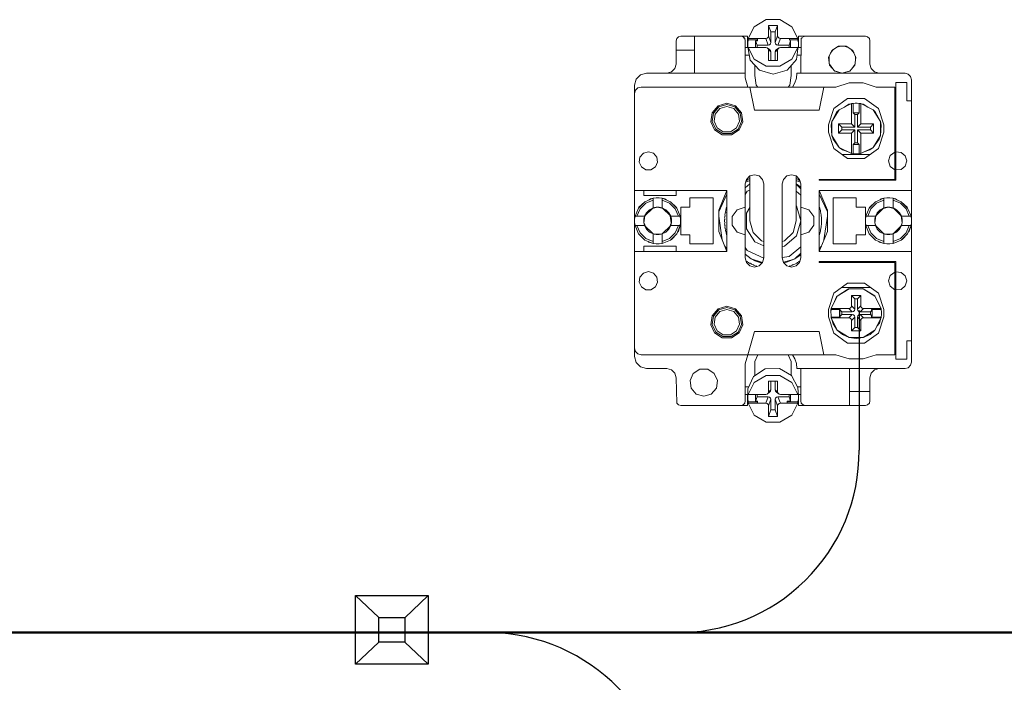
# Model space of a CAD drawing. Units: millimetres. Extents: x -2483 to 5172, y -45 to 475.
# Drawn here: x 4244 to 4265, y 282 to 297 of the extents above; entities that cross this region are included whole.
import ezdxf

# ---------------------------------------------------------------- set-up
doc = ezdxf.new("R2010")
doc.units = ezdxf.units.MM
doc.layers.add('1 Основная', color=30, linetype='Continuous', lineweight=50)
doc.layers.add('EPLAN578', color=7, linetype='Continuous', lineweight=50)

msp = doc.modelspace()

# ---------------------------------------------------------------- linework, layer by layer
for p, q in [((4261.843, 290.476), (4261.843, 287.449)), ((4250.933, 284.299), (4251.438, 283.823)), ((4252.509, 284.299), (4252.001, 283.819)), ((4251.441, 283.291), (4250.933, 282.811)), ((4252.001, 283.291), (4252.509, 282.811))]:
    msp.add_line(p, q)
for points in [[(4250.933, 284.299), (4252.509, 284.299), (4252.509, 282.811), (4250.933, 282.811)], [(4251.438, 283.823), (4252.001, 283.823), (4252.001, 283.291), (4251.438, 283.291)]]:
    msp.add_lwpolyline(points, close=True)
for centre, radius, start, end in [((4257.927, 287.415), 3.916, 268.7749, 0.5074), ((4253.769, 279.5), 4, 359.9978, 88.9458)]:
    msp.add_arc(centre, radius, start, end)
at = {"layer": '1 Основная', "color": 0}
msp.add_line((4333.796, 283.499), (4211.408, 283.499), dxfattribs=at)
at = {"layer": 'EPLAN578', "color": 30, "linetype": 'Continuous', "lineweight": 0, "ltscale": 4}
for p, q in [((4259.573, 296.629), (4259.829, 296.781)), ((4259.829, 296.781), (4260.131, 296.781)), ((4260.131, 296.781), (4260.387, 296.629)), ((4259.439, 296.372), (4259.573, 296.629)), ((4260.027, 296.517), (4260.08, 296.658)), ((4260.027, 296.287), (4260.027, 296.517)), ((4260.387, 296.629), (4260.521, 296.372)), ((4257.88, 296.32), (4257.893, 296.37)), ((4257.88, 295.82), (4257.88, 296.32)), ((4257.893, 296.37), (4257.93, 296.407)), ((4257.93, 296.407), (4257.98, 296.42)), ((4257.98, 296.42), (4259.43, 296.42)), ((4258.28, 295.62), (4258.28, 296.42)), ((4259.28, 296.42), (4259.33, 296.407)), ((4259.367, 296.37), (4259.38, 296.32)), ((4259.38, 295.52), (4259.38, 296.32)), ((4259.43, 296.18), (4259.43, 296.42)), ((4259.431, 296.278), (4259.439, 296.342)), ((4259.439, 296.372), (4259.821, 296.372)), ((4259.598, 296.181), (4259.598, 296.325)), ((4259.647, 296.325), (4259.647, 296.372)), ((4259.85, 296.379), (4259.872, 296.4)), ((4259.872, 296.4), (4259.88, 296.428)), ((4259.925, 296.259), (4259.933, 296.287)), ((4260.088, 296.4), (4260.11, 296.379)), ((4260.11, 296.379), (4260.139, 296.372)), ((4260.139, 296.372), (4260.521, 296.372)), ((4260.327, 296.372), (4260.362, 296.325)), ((4260.327, 296.342), (4260.521, 296.342)), ((4260.362, 296.179), (4260.362, 296.325)), ((4260.529, 296.213), (4260.529, 296.277)), ((4260.53, 296.42), (4261.98, 296.42)), ((4260.53, 296.18), (4260.53, 296.42)), ((4260.58, 295.62), (4260.593, 296.37)), ((4260.593, 296.37), (4260.619, 296.396)), ((4260.63, 296.407), (4260.68, 296.42)), ((4261.98, 296.42), (4262.03, 296.407)), ((4262.03, 296.407), (4262.067, 296.37)), ((4262.067, 296.37), (4262.08, 296.32)), ((4257.88, 296.12), (4258.28, 296.12)), ((4259.38, 296.18), (4259.435, 296.18)), ((4259.439, 296.151), (4259.439, 296.181)), ((4259.439, 296.151), (4259.482, 295.903)), ((4259.58, 296.181), (4259.647, 296.181)), ((4259.647, 296.181), (4259.821, 296.181)), ((4259.821, 296.181), (4259.85, 296.173)), ((4259.873, 296.152), (4259.88, 296.124)), ((4259.874, 296.231), (4259.903, 296.238)), ((4259.88, 296.124), (4259.933, 296.084)), ((4259.903, 296.238), (4259.925, 296.259)), ((4259.903, 296.133), (4259.925, 296.111)), ((4259.925, 296.111), (4259.933, 296.084)), ((4259.933, 295.895), (4259.933, 296.084)), ((4260.027, 295.895), (4260.027, 296.083)), ((4260.035, 296.259), (4260.057, 296.238)), ((4260.035, 296.111), (4260.057, 296.132)), ((4260.057, 296.238), (4260.086, 296.231)), ((4260.057, 296.132), (4260.11, 296.173)), ((4260.088, 296.151), (4260.11, 296.173)), ((4260.11, 296.173), (4260.139, 296.18)), ((4260.139, 296.18), (4260.327, 296.179)), ((4260.327, 296.179), (4260.38, 296.179)), ((4260.38, 296.179), (4260.52, 296.179)), ((4260.386, 295.923), (4260.52, 296.179)), ((4260.486, 295.92), (4260.52, 296.149)), ((4260.525, 296.18), (4260.58, 296.18)), ((4261.225, 296.054), (4261.285, 296.137)), ((4261.253, 296.116), (4261.395, 296.208)), ((4261.347, 296.177), (4261.443, 296.208)), ((4261.395, 296.208), (4261.565, 296.208)), ((4261.517, 296.208), (4261.613, 296.177)), ((4261.565, 296.208), (4261.707, 296.116)), ((4261.675, 296.137), (4261.735, 296.054)), ((4261.707, 296.116), (4261.777, 295.963)), ((4259.38, 296.013), (4259.463, 296.013)), ((4259.482, 295.903), (4259.685, 295.683)), ((4259.573, 295.924), (4259.828, 295.773)), ((4260.13, 295.772), (4260.386, 295.923)), ((4260.284, 295.688), (4260.486, 295.92)), ((4260.5, 296.013), (4260.58, 296.013)), ((4261.195, 295.882), (4261.195, 295.988)), ((4261.753, 295.795), (4261.777, 295.963)), ((4261.765, 295.882), (4261.765, 295.988)), ((4257.68, 295.62), (4257.78, 295.647)), ((4257.78, 295.647), (4257.853, 295.72)), ((4257.853, 295.72), (4257.88, 295.82)), ((4259.584, 295.574), (4259.584, 295.792)), ((4259.685, 295.683), (4259.98, 295.601)), ((4259.828, 295.773), (4260.13, 295.772)), ((4259.98, 295.601), (4260.284, 295.688)), ((4260.376, 295.574), (4260.376, 295.794)), ((4261.204, 295.814), (4261.274, 295.718)), ((4261.207, 295.795), (4261.318, 295.668)), ((4261.312, 295.675), (4261.48, 295.62)), ((4261.318, 295.668), (4261.48, 295.62)), ((4261.642, 295.668), (4261.753, 295.795)), ((4261.686, 295.718), (4261.756, 295.814)), ((4262.107, 295.72), (4262.18, 295.647)), ((4262.18, 295.647), (4262.28, 295.62)), ((4256.98, 295.36), (4257.015, 295.49)), ((4257.015, 295.49), (4257.11, 295.585)), ((4257.11, 295.585), (4257.24, 295.62)), ((4257.24, 295.62), (4259.38, 295.62)), ((4259.38, 295.52), (4259.434, 295.32)), ((4259.584, 295.574), (4259.616, 295.362)), ((4260.344, 295.362), (4260.376, 295.574)), ((4260.455, 295.413), (4260.487, 295.514)), ((4260.487, 295.514), (4260.498, 295.62)), ((4260.498, 295.62), (4262.84, 295.62)), ((4262.84, 295.62), (4262.91, 295.601)), ((4262.91, 295.601), (4262.961, 295.55)), ((4262.961, 295.55), (4262.98, 295.48)), ((4256.98, 295.18), (4256.999, 295.25)), ((4256.999, 295.25), (4257.05, 295.301)), ((4257.05, 295.301), (4257.12, 295.32)), ((4259.48, 295.32), (4261.344, 295.32)), ((4259.616, 295.362), (4259.654, 295.32)), ((4260.306, 295.32), (4260.344, 295.362)), ((4260.98, 294.82), (4261.08, 295.32)), ((4261.344, 295.32), (4261.63, 295.409)), ((4261.63, 295.409), (4261.93, 295.409)), ((4261.93, 295.409), (4262.216, 295.32)), ((4262.216, 295.32), (4262.62, 295.32)), ((4262.62, 293.32), (4262.62, 295.32)), ((4262.64, 293.3), (4262.64, 295.42)), ((4262.64, 295.42), (4262.88, 295.42)), ((4261.295, 294.853), (4261.595, 295.071)), ((4261.595, 295.071), (4261.965, 295.071)), ((4261.965, 295.071), (4262.265, 294.853)), ((4258.662, 294.765), (4258.791, 294.914)), ((4258.689, 294.753), (4258.807, 294.889)), ((4258.725, 294.736), (4258.829, 294.856)), ((4258.791, 294.914), (4258.98, 294.97)), ((4258.807, 294.889), (4258.98, 294.94)), ((4258.829, 294.856), (4258.98, 294.9)), ((4258.98, 294.97), (4259.169, 294.914)), ((4258.98, 294.94), (4259.153, 294.889)), ((4258.98, 294.9), (4259.131, 294.856)), ((4259.131, 294.856), (4259.235, 294.736)), ((4259.153, 294.889), (4259.271, 294.753)), ((4259.169, 294.914), (4259.298, 294.765)), ((4259.58, 294.82), (4260.98, 294.82)), ((4261.18, 294.5), (4261.295, 294.853)), ((4261.251, 294.571), (4261.41, 294.827)), ((4261.364, 294.78), (4261.41, 294.827)), ((4261.41, 294.827), (4261.68, 294.961)), ((4261.529, 294.886), (4261.625, 294.948)), ((4261.625, 294.948), (4261.674, 294.958)), ((4261.68, 294.961), (4261.715, 294.966)), ((4261.715, 294.966), (4261.758, 294.97)), ((4261.715, 294.765), (4261.715, 294.966)), ((4261.758, 294.97), (4261.802, 294.97)), ((4261.802, 294.97), (4261.845, 294.966)), ((4261.88, 294.961), (4262.15, 294.827)), ((4261.886, 294.958), (4261.935, 294.948)), ((4261.935, 294.948), (4262.031, 294.886)), ((4262.15, 294.827), (4262.309, 294.571)), ((4262.15, 294.827), (4262.196, 294.78)), ((4262.171, 294.793), (4262.196, 294.78)), ((4262.265, 294.853), (4262.38, 294.5)), ((4259.192, 294.437), (4259.257, 294.58)), ((4259.222, 294.41), (4259.297, 294.574)), ((4259.235, 294.736), (4259.257, 294.58)), ((4259.245, 294.391), (4259.326, 294.57)), ((4259.271, 294.753), (4259.297, 294.574)), ((4259.298, 294.765), (4259.326, 294.57)), ((4261.809, 294.729), (4261.845, 294.765)), ((4261.809, 294.449), (4261.809, 294.729)), ((4262.196, 294.78), (4262.309, 294.571)), ((4258.715, 294.391), (4258.881, 294.284)), ((4258.738, 294.41), (4258.89, 294.313)), ((4258.768, 294.437), (4258.901, 294.351)), ((4259.059, 294.351), (4259.192, 294.437)), ((4259.07, 294.313), (4259.222, 294.41)), ((4259.079, 294.284), (4259.245, 294.391)), ((4261.4, 294.32), (4261.4, 294.52)), ((4261.471, 294.449), (4261.751, 294.449)), ((4261.68, 294.32), (4261.751, 294.391)), ((4262.089, 294.449), (4262.16, 294.52)), ((4262.16, 294.32), (4262.16, 294.52)), ((4262.38, 294.34), (4262.38, 294.5)), ((4258.881, 294.284), (4259.079, 294.284)), ((4258.89, 294.313), (4259.07, 294.313)), ((4258.901, 294.351), (4259.059, 294.351)), ((4261.251, 294.269), (4261.28, 294.192)), ((4261.28, 294.192), (4261.41, 294.013)), ((4261.88, 294.32), (4262.16, 294.32)), ((4262.15, 294.013), (4262.309, 294.269)), ((4262.15, 294.013), (4262.28, 294.192)), ((4262.265, 293.987), (4262.38, 294.34)), ((4262.28, 294.192), (4262.309, 294.269)), ((4261.295, 293.987), (4261.595, 293.769)), ((4261.483, 293.957), (4261.627, 293.906)), ((4261.933, 293.906), (4262.077, 293.957)), ((4261.965, 293.769), (4262.265, 293.987)), ((4262.077, 293.957), (4262.15, 294.013)), ((4257.098, 293.803), (4257.172, 293.888)), ((4257.172, 293.888), (4257.28, 293.92)), ((4257.28, 293.92), (4257.388, 293.888)), ((4257.388, 293.888), (4257.462, 293.803)), ((4257.462, 293.803), (4257.478, 293.692)), ((4261.47, 293.86), (4262.09, 293.86)), ((4261.595, 293.769), (4261.965, 293.769)), ((4261.737, 293.872), (4261.758, 293.87)), ((4261.758, 293.87), (4261.78, 293.87)), ((4261.78, 293.87), (4261.823, 293.872)), ((4261.823, 293.872), (4261.845, 293.874)), ((4262.519, 293.838), (4262.62, 293.911)), ((4262.64, 293.916), (4262.756, 293.905)), ((4262.756, 293.905), (4262.846, 293.831)), ((4257.129, 293.589), (4257.224, 293.528)), ((4257.224, 293.528), (4257.336, 293.528)), ((4257.336, 293.528), (4257.431, 293.589)), ((4257.431, 293.589), (4257.478, 293.692)), ((4262.519, 293.602), (4262.62, 293.529)), ((4262.64, 293.524), (4262.756, 293.535)), ((4262.756, 293.535), (4262.846, 293.609)), ((4259.39, 293.257), (4259.48, 293.296)), ((4259.4, 293.295), (4259.403, 293.297)), ((4259.403, 293.297), (4259.415, 293.305)), ((4259.407, 293.32), (4259.48, 293.393)), ((4259.415, 293.305), (4259.429, 293.302)), ((4259.429, 293.302), (4259.432, 293.316)), ((4259.432, 293.316), (4259.447, 293.325)), ((4259.447, 293.325), (4259.463, 293.334)), ((4259.463, 293.334), (4259.478, 293.342)), ((4259.48, 293.393), (4259.58, 293.42)), ((4259.58, 293.42), (4259.68, 293.393)), ((4259.68, 293.393), (4259.753, 293.32)), ((4260.18, 293.22), (4260.207, 293.32)), ((4260.207, 293.32), (4260.28, 293.393)), ((4260.28, 293.393), (4260.38, 293.42)), ((4260.38, 293.42), (4260.48, 293.393)), ((4260.48, 293.296), (4260.57, 293.257)), ((4260.482, 293.342), (4260.497, 293.334)), ((4260.497, 293.334), (4260.513, 293.325)), ((4260.513, 293.325), (4260.528, 293.316)), ((4260.528, 293.316), (4260.531, 293.302)), ((4260.531, 293.302), (4260.545, 293.305)), ((4260.545, 293.305), (4260.557, 293.297)), ((4260.553, 293.32), (4260.58, 293.22)), ((4260.557, 293.297), (4260.56, 293.295)), ((4260.98, 293.3), (4262.64, 293.3)), ((4256.98, 293.08), (4258.98, 293.08)), ((4257.88, 292.97), (4257.88, 293.08)), ((4258.803, 292.651), (4258.978, 293.08)), ((4258.98, 291.76), (4258.98, 293.08)), ((4259.38, 293.139), (4259.48, 293.222)), ((4259.423, 293.062), (4259.48, 293.088)), ((4260.48, 293.225), (4260.58, 293.154)), ((4260.48, 293.218), (4260.58, 293.118)), ((4260.58, 291.62), (4260.58, 293.22)), ((4260.58, 292.72), (4260.58, 293.22)), ((4260.98, 293.08), (4262.98, 293.08)), ((4260.982, 293.08), (4261.157, 292.651)), ((4257.202, 292.835), (4257.38, 292.91)), ((4257.222, 292.801), (4257.38, 292.869)), ((4257.298, 292.876), (4257.325, 292.896)), ((4257.325, 292.896), (4257.38, 292.91)), ((4257.446, 292.919), (4257.514, 292.919)), ((4257.514, 292.919), (4257.58, 292.91)), ((4257.58, 292.703), (4257.58, 292.91)), ((4257.58, 292.869), (4257.738, 292.801)), ((4258.68, 291.92), (4258.68, 292.92)), ((4258.803, 292.613), (4258.98, 293.002)), ((4259.38, 292.995), (4259.423, 293.062)), ((4260.48, 293.066), (4260.58, 292.979)), ((4260.98, 293.002), (4261.157, 292.613)), ((4261.28, 292.92), (4261.78, 292.92)), ((4262.202, 292.835), (4262.38, 292.91)), ((4262.222, 292.801), (4262.38, 292.869)), ((4262.298, 292.876), (4262.325, 292.896)), ((4262.325, 292.896), (4262.38, 292.91)), ((4262.446, 292.919), (4262.514, 292.919)), ((4262.514, 292.919), (4262.58, 292.91)), ((4262.58, 292.703), (4262.58, 292.91)), ((4262.58, 292.869), (4262.738, 292.801)), ((4262.635, 292.896), (4262.662, 292.876)), ((4256.99, 292.52), (4257.065, 292.698)), ((4257.031, 292.52), (4257.099, 292.678)), ((4257.065, 292.698), (4257.075, 292.714)), ((4257.099, 292.678), (4257.222, 292.801)), ((4257.239, 292.598), (4257.302, 292.661)), ((4257.302, 292.661), (4257.38, 292.703)), ((4257.363, 292.686), (4257.48, 292.72)), ((4257.413, 292.712), (4257.446, 292.718)), ((4257.446, 292.718), (4257.48, 292.72)), ((4257.514, 292.718), (4257.58, 292.703)), ((4257.58, 292.703), (4257.658, 292.661)), ((4257.58, 292.703), (4257.763, 292.52)), ((4257.658, 292.661), (4257.721, 292.598)), ((4257.738, 292.801), (4257.861, 292.678)), ((4257.758, 292.835), (4257.885, 292.714)), ((4257.758, 292.835), (4257.895, 292.698)), ((4257.861, 292.678), (4257.929, 292.52)), ((4257.885, 292.714), (4257.895, 292.698)), ((4257.895, 292.698), (4257.97, 292.52)), ((4258.955, 292.647), (4258.959, 292.664)), ((4258.959, 292.664), (4258.971, 292.672)), ((4258.964, 292.684), (4258.967, 292.678)), ((4258.968, 292.701), (4258.973, 292.718)), ((4258.973, 292.718), (4258.978, 292.735)), ((4259.095, 292.513), (4259.204, 292.663)), ((4259.204, 292.663), (4259.38, 292.72)), ((4259.404, 292.589), (4259.48, 292.707)), ((4260.48, 292.749), (4260.485, 292.744)), ((4260.58, 292.72), (4260.756, 292.663)), ((4260.982, 292.735), (4260.987, 292.718)), ((4260.987, 292.718), (4260.992, 292.701)), ((4260.992, 292.701), (4260.996, 292.684)), ((4260.996, 292.684), (4261.001, 292.664)), ((4261.001, 292.664), (4261.005, 292.647)), ((4261.157, 292.189), (4261.157, 292.651)), ((4261.98, 292.12), (4261.98, 292.72)), ((4261.99, 292.52), (4262.065, 292.698)), ((4262.031, 292.52), (4262.099, 292.678)), ((4262.065, 292.698), (4262.202, 292.835)), ((4262.065, 292.698), (4262.075, 292.714)), ((4262.075, 292.714), (4262.202, 292.835)), ((4262.099, 292.678), (4262.222, 292.801)), ((4262.239, 292.598), (4262.302, 292.661)), ((4262.302, 292.661), (4262.38, 292.703)), ((4262.363, 292.686), (4262.48, 292.72)), ((4262.413, 292.712), (4262.446, 292.718)), ((4262.446, 292.718), (4262.48, 292.72)), ((4262.514, 292.718), (4262.547, 292.712)), ((4262.547, 292.712), (4262.58, 292.703)), ((4262.58, 292.703), (4262.763, 292.52)), ((4262.58, 292.703), (4262.658, 292.661)), ((4262.658, 292.661), (4262.721, 292.598)), ((4262.738, 292.801), (4262.861, 292.678)), ((4262.758, 292.835), (4262.895, 292.698)), ((4262.758, 292.835), (4262.885, 292.714)), ((4262.861, 292.678), (4262.929, 292.52)), ((4262.885, 292.714), (4262.895, 292.698)), ((4262.895, 292.698), (4262.97, 292.52)), ((4256.981, 292.454), (4256.99, 292.52)), ((4256.99, 292.52), (4257.197, 292.52)), ((4257.182, 292.454), (4257.197, 292.52)), ((4257.183, 292.38), (4257.205, 292.527)), ((4257.721, 292.598), (4257.763, 292.52)), ((4257.755, 292.527), (4257.777, 292.38)), ((4258.803, 292.519), (4258.876, 292.009)), ((4258.93, 292.447), (4258.941, 292.456)), ((4258.932, 292.484), (4258.933, 292.502)), ((4258.932, 292.484), (4258.941, 292.456)), ((4258.933, 292.502), (4258.935, 292.52)), ((4258.935, 292.52), (4258.946, 292.529)), ((4258.939, 292.557), (4258.941, 292.575)), ((4258.939, 292.557), (4258.946, 292.529)), ((4258.941, 292.575), (4258.944, 292.593)), ((4258.944, 292.593), (4258.956, 292.601)), ((4258.951, 292.63), (4258.955, 292.647)), ((4258.951, 292.63), (4258.956, 292.601)), ((4261.005, 292.647), (4261.009, 292.63)), ((4261.009, 292.63), (4261.012, 292.612)), ((4261.012, 292.612), (4261.016, 292.593)), ((4261.016, 292.593), (4261.019, 292.575)), ((4261.019, 292.575), (4261.021, 292.557)), ((4261.021, 292.557), (4261.023, 292.54)), ((4261.023, 292.54), (4261.025, 292.52)), ((4261.025, 292.52), (4261.027, 292.502)), ((4261.027, 292.502), (4261.028, 292.484)), ((4261.028, 292.484), (4261.029, 292.467)), ((4261.029, 292.467), (4261.03, 292.447)), ((4261.03, 292.393), (4261.03, 292.447)), ((4261.084, 292.009), (4261.157, 292.519)), ((4261.981, 292.454), (4261.99, 292.52)), ((4261.981, 292.386), (4261.981, 292.454)), ((4261.99, 292.52), (4262.197, 292.52)), ((4262.182, 292.454), (4262.197, 292.52)), ((4262.183, 292.38), (4262.205, 292.527)), ((4262.721, 292.598), (4262.763, 292.52)), ((4262.755, 292.527), (4262.777, 292.38)), ((4256.99, 292.32), (4257.197, 292.32)), ((4256.99, 292.32), (4257.065, 292.142)), ((4257.031, 292.32), (4257.099, 292.162)), ((4257.185, 292.373), (4257.219, 292.298)), ((4257.239, 292.242), (4257.302, 292.179)), ((4257.58, 292.137), (4257.763, 292.32)), ((4257.658, 292.179), (4257.721, 292.242)), ((4257.721, 292.242), (4257.763, 292.32)), ((4257.741, 292.298), (4257.775, 292.373)), ((4257.861, 292.162), (4257.929, 292.32)), ((4257.895, 292.142), (4257.97, 292.32)), ((4257.929, 292.2), (4257.97, 292.32)), ((4258.93, 292.393), (4258.941, 292.384)), ((4258.932, 292.356), (4258.941, 292.384)), ((4258.932, 292.356), (4258.933, 292.338)), ((4258.933, 292.338), (4258.935, 292.32)), ((4258.935, 292.32), (4258.946, 292.311)), ((4258.939, 292.283), (4258.946, 292.311)), ((4258.939, 292.283), (4258.941, 292.265)), ((4258.941, 292.265), (4258.944, 292.247)), ((4258.944, 292.247), (4258.956, 292.239)), ((4258.951, 292.21), (4258.956, 292.239)), ((4260.413, 292.17), (4260.48, 292.42)), ((4261.009, 292.21), (4261.012, 292.228)), ((4261.011, 292.219), (4261.012, 292.228)), ((4261.012, 292.228), (4261.016, 292.247)), ((4261.016, 292.247), (4261.019, 292.265)), ((4261.019, 292.265), (4261.021, 292.283)), ((4261.021, 292.283), (4261.023, 292.3)), ((4261.023, 292.3), (4261.025, 292.32)), ((4261.025, 292.32), (4261.027, 292.338)), ((4261.027, 292.338), (4261.028, 292.356)), ((4261.028, 292.356), (4261.029, 292.373)), ((4261.029, 292.373), (4261.03, 292.393)), ((4261.99, 292.32), (4262.065, 292.142)), ((4261.99, 292.32), (4262.197, 292.32)), ((4262.031, 292.32), (4262.099, 292.162)), ((4262.185, 292.373), (4262.219, 292.298)), ((4262.239, 292.242), (4262.302, 292.179)), ((4262.58, 292.137), (4262.763, 292.32)), ((4262.658, 292.179), (4262.721, 292.242)), ((4262.721, 292.242), (4262.763, 292.32)), ((4262.741, 292.298), (4262.775, 292.373)), ((4262.861, 292.162), (4262.929, 292.32)), ((4262.895, 292.142), (4262.97, 292.32)), ((4262.929, 292.2), (4262.97, 292.32)), ((4257.065, 292.142), (4257.202, 292.005)), ((4257.099, 292.162), (4257.222, 292.039)), ((4257.222, 292.039), (4257.38, 291.971)), ((4257.302, 292.179), (4257.38, 292.137)), ((4257.366, 292.151), (4257.392, 292.134)), ((4257.402, 292.132), (4257.558, 292.132)), ((4257.446, 292.122), (4257.514, 292.122)), ((4257.514, 292.122), (4257.58, 292.137)), ((4257.568, 292.134), (4257.594, 292.151)), ((4257.58, 292.137), (4257.658, 292.179)), ((4257.58, 291.971), (4257.738, 292.039)), ((4257.738, 292.039), (4257.861, 292.162)), ((4257.758, 292.005), (4257.895, 292.142)), ((4257.758, 292.005), (4257.786, 292.024)), ((4257.786, 292.024), (4257.895, 292.142)), ((4257.91, 292.176), (4257.929, 292.2)), ((4258.951, 292.21), (4258.955, 292.193)), ((4258.955, 292.193), (4258.959, 292.176)), ((4258.959, 292.176), (4258.971, 292.168)), ((4258.968, 292.139), (4258.971, 292.168)), ((4258.968, 292.139), (4258.973, 292.122)), ((4258.973, 292.122), (4258.978, 292.105)), ((4259.204, 292.177), (4259.38, 292.12)), ((4259.547, 292.17), (4259.73, 291.987)), ((4260.229, 291.874), (4260.485, 292.096)), ((4260.23, 291.987), (4260.413, 292.17)), ((4260.58, 292.12), (4260.756, 292.177)), ((4260.58, 291.62), (4260.58, 292.12)), ((4260.982, 291.76), (4261.157, 292.189)), ((4260.982, 292.105), (4260.987, 292.122)), ((4260.987, 292.122), (4260.992, 292.139)), ((4260.992, 292.139), (4260.996, 292.156)), ((4260.996, 292.156), (4261.001, 292.176)), ((4261.001, 292.176), (4261.005, 292.193)), ((4261.005, 292.193), (4261.009, 292.21)), ((4262.065, 292.142), (4262.202, 292.005)), ((4262.099, 292.162), (4262.222, 292.039)), ((4262.222, 292.039), (4262.38, 291.971)), ((4262.302, 292.179), (4262.38, 292.137)), ((4262.366, 292.151), (4262.392, 292.134)), ((4262.402, 292.132), (4262.558, 292.132)), ((4262.446, 292.122), (4262.514, 292.122)), ((4262.514, 292.122), (4262.58, 292.137)), ((4262.568, 292.134), (4262.594, 292.151)), ((4262.58, 292.137), (4262.658, 292.179)), ((4262.58, 291.971), (4262.738, 292.039)), ((4262.738, 292.039), (4262.861, 292.162)), ((4262.758, 292.005), (4262.895, 292.142)), ((4262.758, 292.005), (4262.786, 292.024)), ((4262.786, 292.024), (4262.895, 292.142)), ((4262.91, 292.176), (4262.929, 292.2)), ((4257.202, 292.005), (4257.38, 291.93)), ((4257.265, 291.978), (4257.29, 291.957)), ((4257.29, 291.957), (4257.38, 291.93)), ((4257.446, 291.921), (4257.514, 291.921)), ((4257.514, 291.921), (4257.58, 291.93)), ((4257.88, 291.76), (4257.88, 291.87)), ((4258.933, 291.871), (4258.98, 291.816)), ((4259.38, 291.845), (4259.423, 291.778)), ((4259.587, 291.967), (4259.78, 291.878)), ((4259.73, 291.987), (4259.78, 291.974)), ((4260.18, 291.974), (4260.23, 291.987)), ((4260.18, 291.867), (4260.229, 291.874)), ((4260.333, 291.647), (4260.58, 291.861)), ((4260.98, 291.816), (4261.027, 291.871)), ((4262.202, 292.005), (4262.38, 291.93)), ((4262.265, 291.978), (4262.29, 291.957)), ((4262.29, 291.957), (4262.38, 291.93)), ((4262.446, 291.921), (4262.514, 291.921)), ((4262.514, 291.921), (4262.58, 291.93)), ((4256.98, 291.76), (4258.98, 291.76)), ((4259.38, 291.701), (4259.505, 291.597)), ((4259.423, 291.778), (4259.779, 291.615)), ((4260.18, 291.625), (4260.333, 291.647)), ((4260.219, 291.507), (4260.455, 291.597)), ((4260.369, 291.568), (4260.455, 291.597)), ((4260.455, 291.597), (4260.58, 291.722)), ((4260.455, 291.597), (4260.58, 291.686)), ((4260.553, 291.52), (4260.58, 291.62)), ((4259.4, 291.545), (4259.415, 291.535)), ((4259.407, 291.52), (4259.48, 291.447)), ((4259.415, 291.535), (4259.429, 291.538)), ((4259.429, 291.538), (4259.432, 291.524)), ((4259.432, 291.524), (4259.447, 291.515)), ((4259.447, 291.515), (4259.455, 291.511)), ((4259.463, 291.506), (4259.471, 291.502)), ((4259.478, 291.498), (4259.492, 291.502)), ((4259.48, 291.447), (4259.58, 291.42)), ((4259.492, 291.502), (4259.512, 291.48)), ((4259.512, 291.48), (4259.557, 291.47)), ((4259.557, 291.47), (4259.562, 291.457)), ((4259.562, 291.457), (4259.578, 291.45)), ((4259.578, 291.45), (4259.595, 291.443)), ((4259.58, 291.42), (4259.68, 291.447)), ((4259.585, 291.556), (4259.739, 291.506)), ((4259.595, 291.443), (4259.612, 291.437)), ((4259.612, 291.437), (4259.624, 291.443)), ((4259.624, 291.443), (4259.629, 291.433)), ((4259.68, 291.447), (4259.753, 291.52)), ((4260.205, 291.527), (4260.369, 291.568)), ((4260.207, 291.52), (4260.28, 291.447)), ((4260.28, 291.447), (4260.38, 291.42)), ((4260.331, 291.433), (4260.336, 291.443)), ((4260.336, 291.443), (4260.348, 291.437)), ((4260.348, 291.437), (4260.357, 291.44)), ((4260.365, 291.443), (4260.374, 291.447)), ((4260.38, 291.42), (4260.48, 291.447)), ((4260.382, 291.45), (4260.398, 291.457)), ((4260.398, 291.457), (4260.403, 291.47)), ((4260.403, 291.47), (4260.416, 291.465)), ((4260.416, 291.465), (4260.464, 291.488)), ((4260.464, 291.488), (4260.482, 291.498)), ((4260.48, 291.447), (4260.553, 291.52)), ((4260.482, 291.498), (4260.497, 291.506)), ((4260.497, 291.506), (4260.513, 291.515)), ((4260.513, 291.515), (4260.528, 291.524)), ((4260.528, 291.524), (4260.531, 291.538)), ((4260.531, 291.538), (4260.545, 291.535)), ((4260.545, 291.535), (4260.56, 291.545)), ((4262.64, 289.42), (4262.64, 291.54)), ((4257.098, 291.203), (4257.172, 291.288)), ((4257.172, 291.288), (4257.28, 291.32)), ((4257.28, 291.32), (4257.388, 291.288)), ((4257.388, 291.288), (4257.462, 291.203)), ((4257.462, 291.203), (4257.478, 291.092)), ((4262.519, 291.238), (4262.62, 291.311)), ((4262.64, 291.316), (4262.756, 291.305)), ((4262.756, 291.305), (4262.846, 291.231)), ((4257.129, 290.989), (4257.224, 290.928)), ((4257.336, 290.928), (4257.431, 290.989)), ((4257.431, 290.989), (4257.478, 291.092)), ((4261.295, 290.853), (4261.595, 291.071)), ((4261.373, 290.79), (4261.629, 290.949)), ((4261.373, 290.79), (4261.612, 290.944)), ((4261.47, 290.98), (4262.09, 290.98)), ((4261.595, 291.071), (4261.965, 291.071)), ((4261.612, 290.944), (4261.629, 290.949)), ((4261.919, 290.952), (4261.931, 290.949)), ((4261.965, 291.071), (4262.265, 290.853)), ((4262.519, 291.002), (4262.62, 290.929)), ((4262.756, 290.935), (4262.846, 291.009)), ((4257.224, 290.928), (4257.336, 290.928)), ((4261.18, 290.5), (4261.295, 290.853)), ((4261.239, 290.52), (4261.373, 290.79)), ((4261.291, 290.625), (4261.357, 290.772)), ((4261.357, 290.772), (4261.373, 290.79)), ((4261.809, 290.729), (4261.88, 290.8)), ((4262.183, 290.795), (4262.187, 290.79)), ((4262.187, 290.79), (4262.321, 290.52)), ((4262.265, 290.853), (4262.38, 290.5)), ((4262.64, 290.924), (4262.756, 290.935)), ((4258.791, 290.514), (4258.98, 290.57)), ((4258.807, 290.489), (4258.98, 290.54)), ((4258.98, 290.57), (4259.169, 290.514)), ((4258.98, 290.54), (4259.153, 290.489)), ((4261.239, 290.52), (4261.621, 290.52)), ((4261.423, 290.503), (4261.44, 290.52)), ((4261.65, 290.528), (4261.672, 290.55)), ((4261.672, 290.55), (4261.68, 290.579)), ((4261.809, 290.509), (4261.809, 290.729)), ((4261.888, 290.55), (4261.91, 290.528)), ((4261.91, 290.528), (4261.939, 290.52)), ((4261.939, 290.52), (4262.321, 290.52)), ((4262.321, 290.52), (4262.324, 290.503)), ((4258.662, 290.365), (4258.791, 290.514)), ((4258.689, 290.353), (4258.807, 290.489)), ((4258.725, 290.336), (4258.829, 290.456)), ((4258.829, 290.456), (4258.98, 290.5)), ((4258.98, 290.5), (4259.131, 290.456)), ((4259.131, 290.456), (4259.235, 290.336)), ((4259.153, 290.489), (4259.271, 290.353)), ((4259.169, 290.514), (4259.298, 290.365)), ((4259.235, 290.336), (4259.257, 290.18)), ((4259.271, 290.353), (4259.297, 290.174)), ((4259.298, 290.365), (4259.326, 290.17)), ((4261.239, 290.32), (4261.621, 290.32)), ((4261.239, 290.32), (4261.373, 290.05)), ((4261.245, 290.308), (4261.282, 290.187)), ((4261.427, 290.347), (4261.427, 290.493)), ((4261.65, 290.312), (4261.672, 290.29)), ((4261.68, 290.261), (4261.751, 290.331)), ((4261.691, 290.391), (4261.721, 290.383)), ((4261.721, 290.457), (4261.743, 290.479)), ((4261.721, 290.383), (4261.743, 290.361)), ((4261.743, 290.479), (4261.751, 290.509)), ((4261.743, 290.361), (4261.751, 290.331)), ((4261.817, 290.479), (4261.839, 290.457)), ((4261.817, 290.361), (4261.839, 290.383)), ((4261.839, 290.457), (4261.869, 290.449)), ((4261.839, 290.383), (4261.869, 290.391)), ((4261.888, 290.29), (4261.91, 290.312)), ((4261.91, 290.312), (4261.939, 290.32)), ((4261.939, 290.32), (4262.321, 290.32)), ((4262.089, 290.449), (4262.125, 290.485)), ((4262.111, 290.485), (4262.111, 290.503)), ((4262.111, 290.503), (4262.324, 290.503)), ((4262.111, 290.337), (4262.111, 290.355)), ((4262.111, 290.355), (4262.125, 290.355)), ((4262.125, 290.355), (4262.125, 290.485)), ((4262.187, 290.05), (4262.321, 290.32)), ((4262.265, 289.987), (4262.38, 290.34)), ((4262.286, 290.205), (4262.316, 290.311)), ((4262.321, 290.32), (4262.324, 290.337)), ((4262.324, 290.503), (4262.329, 290.448)), ((4262.324, 290.337), (4262.329, 290.392)), ((4262.329, 290.392), (4262.329, 290.448)), ((4262.38, 290.34), (4262.38, 290.5)), ((4259.192, 290.037), (4259.257, 290.18)), ((4259.222, 290.01), (4259.297, 290.174)), ((4259.245, 289.991), (4259.326, 290.17)), ((4261.282, 290.187), (4261.373, 290.05)), ((4261.672, 290.29), (4261.68, 290.261)), ((4261.68, 290.04), (4261.68, 290.261)), ((4262.231, 290.138), (4262.286, 290.205)), ((4258.715, 289.991), (4258.881, 289.884)), ((4258.738, 290.01), (4258.89, 289.913)), ((4258.768, 290.037), (4258.901, 289.951)), ((4258.881, 289.884), (4259.079, 289.884)), ((4258.89, 289.913), (4259.07, 289.913)), ((4258.901, 289.951), (4259.059, 289.951)), ((4259.059, 289.951), (4259.192, 290.037)), ((4259.07, 289.913), (4259.222, 290.01)), ((4259.079, 289.884), (4259.245, 289.991)), ((4259.435, 289.52), (4259.58, 290.02)), ((4261.295, 289.987), (4261.595, 289.769)), ((4261.373, 290.05), (4261.629, 289.891)), ((4261.373, 290.05), (4261.485, 289.956)), ((4261.485, 289.956), (4261.629, 289.891)), ((4261.78, 289.87), (4261.931, 289.891)), ((4261.965, 289.769), (4262.265, 289.987)), ((4262.084, 289.961), (4262.187, 290.05)), ((4261.595, 289.769), (4261.965, 289.769)), ((4256.999, 289.59), (4257.05, 289.539)), ((4257.05, 289.539), (4257.12, 289.52)), ((4257.12, 289.52), (4261.344, 289.52)), ((4259.38, 289.32), (4259.434, 289.52)), ((4259.584, 289.374), (4259.654, 289.52)), ((4260.306, 289.52), (4260.376, 289.374)), ((4261.344, 289.52), (4261.63, 289.431)), ((4261.93, 289.431), (4262.216, 289.52)), ((4262.216, 289.52), (4262.62, 289.52)), ((4257.015, 289.35), (4257.11, 289.255)), ((4257.11, 289.255), (4257.24, 289.22)), ((4259.38, 288.52), (4259.38, 289.32)), ((4259.584, 289.067), (4259.584, 289.374)), ((4260.376, 289.076), (4260.376, 289.374)), ((4260.455, 289.427), (4260.487, 289.326)), ((4260.487, 289.326), (4260.498, 289.22)), ((4261.63, 289.431), (4261.93, 289.431)), ((4262.64, 289.42), (4262.88, 289.42)), ((4262.84, 289.22), (4262.91, 289.239)), ((4262.91, 289.239), (4262.961, 289.29)), ((4262.961, 289.29), (4262.98, 289.36)), ((4257.24, 289.22), (4257.68, 289.22)), ((4257.68, 289.22), (4257.78, 289.193)), ((4257.78, 289.193), (4257.853, 289.12)), ((4257.853, 289.12), (4257.88, 289.02)), ((4258.253, 289.116), (4258.395, 289.208)), ((4258.395, 289.208), (4258.565, 289.208)), ((4258.565, 289.208), (4258.707, 289.116)), ((4258.707, 289.116), (4258.777, 288.963)), ((4259.434, 288.782), (4259.557, 289.05)), ((4259.557, 289.05), (4259.812, 289.214)), ((4259.573, 288.916), (4259.829, 289.068)), ((4259.812, 289.214), (4260.119, 289.222)), ((4259.829, 289.068), (4260.131, 289.068)), ((4260.119, 289.222), (4260.383, 289.072)), ((4260.131, 289.068), (4260.387, 288.916)), ((4260.383, 289.072), (4260.521, 288.81)), ((4260.498, 289.22), (4262.84, 289.22)), ((4261.64, 288.42), (4261.64, 289.22)), ((4262.107, 289.12), (4262.18, 289.193)), ((4262.18, 289.193), (4262.28, 289.22)), ((4257.88, 289.02), (4257.893, 288.47)), ((4258.753, 288.795), (4258.777, 288.963)), ((4259.38, 288.827), (4259.455, 288.827)), ((4259.88, 288.945), (4260.08, 288.945)), ((4259.933, 288.756), (4259.933, 288.945)), ((4260.027, 288.756), (4260.027, 288.945)), ((4260.387, 288.916), (4260.521, 288.659)), ((4260.512, 288.827), (4260.58, 288.827)), ((4258.207, 288.795), (4258.318, 288.668)), ((4258.318, 288.668), (4258.48, 288.62)), ((4258.48, 288.62), (4258.642, 288.668)), ((4258.642, 288.668), (4258.753, 288.795)), ((4259.38, 288.66), (4259.432, 288.66)), ((4259.43, 288.42), (4259.43, 288.66)), ((4259.431, 288.626), (4259.439, 288.689)), ((4259.439, 288.659), (4259.821, 288.659)), ((4259.598, 288.515), (4259.598, 288.659)), ((4259.821, 288.659), (4259.85, 288.666)), ((4259.872, 288.687), (4259.88, 288.715)), ((4259.874, 288.609), (4259.903, 288.602)), ((4259.903, 288.706), (4259.925, 288.728)), ((4259.903, 288.602), (4259.925, 288.581)), ((4259.925, 288.728), (4259.933, 288.756)), ((4260.035, 288.728), (4260.057, 288.706)), ((4260.035, 288.581), (4260.057, 288.602)), ((4260.057, 288.706), (4260.11, 288.666)), ((4260.057, 288.602), (4260.086, 288.609)), ((4260.088, 288.687), (4260.11, 288.666)), ((4260.11, 288.666), (4260.139, 288.659)), ((4260.139, 288.659), (4260.521, 288.659)), ((4260.362, 288.515), (4260.362, 288.659)), ((4260.521, 288.81), (4260.529, 288.626)), ((4260.527, 288.66), (4260.58, 288.66)), ((4260.529, 288.562), (4260.529, 288.626)), ((4260.53, 288.42), (4260.53, 288.66)), ((4261.64, 288.72), (4262.08, 288.72)), ((4257.893, 288.47), (4257.93, 288.433)), ((4257.93, 288.433), (4257.98, 288.42)), ((4257.98, 288.42), (4259.43, 288.42)), ((4259.28, 288.42), (4259.33, 288.433)), ((4259.33, 288.433), (4259.367, 288.47)), ((4259.367, 288.47), (4259.38, 288.52)), ((4259.439, 288.498), (4259.647, 288.498)), ((4259.439, 288.468), (4259.821, 288.468)), ((4259.647, 288.468), (4259.647, 288.515)), ((4259.85, 288.461), (4259.872, 288.44)), ((4259.872, 288.44), (4259.88, 288.412)), ((4259.88, 288.412), (4259.933, 288.553)), ((4259.88, 288.182), (4259.88, 288.412)), ((4259.925, 288.581), (4259.933, 288.553)), ((4260.088, 288.44), (4260.11, 288.461)), ((4260.11, 288.461), (4260.139, 288.468)), ((4260.289, 288.515), (4260.362, 288.515)), ((4260.289, 288.468), (4260.289, 288.515)), ((4260.289, 288.498), (4260.521, 288.498)), ((4260.387, 288.211), (4260.521, 288.468)), ((4260.53, 288.42), (4261.98, 288.42)), ((4260.593, 288.47), (4260.63, 288.433)), ((4260.63, 288.433), (4260.68, 288.42)), ((4261.98, 288.42), (4262.03, 288.433)), ((4262.03, 288.433), (4262.067, 288.47)), ((4262.067, 288.47), (4262.08, 288.52)), ((4259.573, 288.211), (4259.829, 288.059)), ((4260.131, 288.059), (4260.387, 288.211)), ((4259.829, 288.059), (4260.131, 288.059))]:
    msp.add_line(p, q, dxfattribs=at)
for points in [[(4259.933, 296.517), (4259.88, 296.658), (4260.08, 296.658)], [(4259.88, 296.658), (4259.88, 296.428), (4259.933, 296.287)], [(4259.933, 296.287), (4259.933, 296.517), (4260.027, 296.517)], [(4260.08, 296.658), (4260.08, 296.428), (4260.088, 296.4)], [(4259.356, 296.381), (4259.33, 296.407), (4259.367, 296.37)], [(4259.431, 296.278), (4259.431, 296.214), (4259.439, 296.151)], [(4259.439, 296.372), (4259.439, 296.342), (4259.647, 296.342)], [(4259.633, 296.231), (4259.598, 296.325), (4259.647, 296.325)], [(4259.85, 296.379), (4259.821, 296.372), (4259.874, 296.231)], [(4260.035, 296.259), (4260.027, 296.287), (4260.08, 296.428)], [(4260.139, 296.372), (4260.086, 296.231), (4260.327, 296.231)], [(4260.327, 296.179), (4260.327, 296.231), (4260.362, 296.325)], [(4260.521, 296.372), (4260.521, 296.342), (4260.529, 296.277)], [(4262.08, 296.32), (4262.08, 295.82), (4262.107, 295.72)], [(4259.573, 295.924), (4259.439, 296.181), (4259.58, 296.181)], [(4259.633, 296.181), (4259.633, 296.231), (4259.874, 296.231)], [(4259.873, 296.152), (4259.85, 296.173), (4259.903, 296.133)], [(4259.88, 296.124), (4259.88, 295.895), (4260.08, 295.895)], [(4260.035, 296.111), (4260.027, 296.083), (4260.08, 296.123)], [(4260.08, 295.895), (4260.08, 296.123), (4260.088, 296.151)], [(4260.52, 296.179), (4260.52, 296.149), (4260.529, 296.213)], [(4261.207, 295.795), (4261.183, 295.963), (4261.253, 296.116)], [(4261.648, 295.675), (4261.48, 295.62), (4261.642, 295.668)], [(4262.98, 295.48), (4262.98, 292.42), (4262.98, 289.36), (4262.98, 291.76)], [(4256.999, 289.59), (4256.98, 289.66), (4256.98, 295.36)], [(4257.12, 295.32), (4259.48, 295.32), (4259.58, 294.82)], [(4260.455, 295.413), (4260.402, 295.32), (4260.82, 295.32)], [(4262.88, 295.42), (4262.88, 295.02), (4262.98, 295.02)], [(4256.98, 295.18), (4256.98, 292.42), (4256.981, 292.386)], [(4261.68, 294.961), (4261.68, 294.52), (4261.751, 294.449)], [(4261.845, 294.765), (4261.845, 294.966), (4261.88, 294.961)], [(4261.88, 294.961), (4261.88, 294.52), (4262.16, 294.52)], [(4258.662, 294.765), (4258.634, 294.57), (4258.715, 294.391)], [(4258.689, 294.753), (4258.663, 294.574), (4258.738, 294.41)], [(4258.725, 294.736), (4258.703, 294.58), (4258.768, 294.437)], [(4261.251, 294.269), (4261.236, 294.498), (4261.251, 294.571)], [(4261.364, 294.78), (4261.251, 294.571), (4261.251, 294.269), (4261.41, 294.013)], [(4261.751, 294.729), (4261.715, 294.765), (4261.845, 294.765)], [(4261.751, 294.449), (4261.751, 294.729), (4261.809, 294.729)], [(4262.309, 294.571), (4262.324, 294.498), (4262.309, 294.269), (4262.309, 294.571)], [(4261.18, 294.5), (4261.18, 294.34), (4261.295, 293.987)], [(4261.471, 294.449), (4261.4, 294.52), (4261.68, 294.52)], [(4261.471, 294.391), (4261.4, 294.32), (4261.68, 294.32)], [(4261.471, 294.449), (4261.471, 294.391), (4261.751, 294.391)], [(4261.751, 294.391), (4261.751, 294.111), (4261.809, 294.111)], [(4261.88, 294.52), (4261.809, 294.449), (4262.089, 294.449)], [(4261.809, 294.391), (4261.809, 294.111), (4261.845, 294.075)], [(4261.88, 294.32), (4261.809, 294.391), (4262.089, 294.391)], [(4262.089, 294.449), (4262.089, 294.391), (4262.16, 294.32)], [(4261.68, 294.32), (4261.68, 293.879), (4261.715, 293.874)], [(4261.88, 294.32), (4261.88, 293.879), (4262.15, 294.013)], [(4261.483, 293.957), (4261.41, 294.013), (4261.68, 293.879)], [(4261.751, 294.111), (4261.715, 294.075), (4261.845, 294.075)], [(4261.715, 294.075), (4261.715, 293.874), (4261.737, 293.872)], [(4261.845, 294.075), (4261.845, 293.874), (4261.88, 293.879)], [(4257.098, 293.803), (4257.082, 293.692), (4257.129, 293.589)], [(4262.519, 293.602), (4262.48, 293.72), (4262.519, 293.838)], [(4262.846, 293.831), (4262.88, 293.72), (4262.846, 293.609)], [(4259.407, 291.52), (4259.38, 291.62), (4259.38, 293.22), (4259.407, 293.32)], [(4259.48, 293.393), (4259.48, 292.42), (4259.547, 292.17)], [(4259.753, 291.52), (4259.78, 291.62), (4259.78, 293.22), (4259.753, 293.32)], [(4260.48, 292.42), (4260.48, 293.393), (4260.553, 293.32)], [(4260.98, 293.3), (4260.98, 293.32), (4262.62, 293.32)], [(4257.18, 293.08), (4257.18, 292.97), (4257.88, 292.97)], [(4260.18, 293.22), (4260.18, 291.62), (4260.207, 291.52)], [(4260.98, 293.08), (4260.98, 291.76), (4262.98, 291.76)], [(4257.413, 292.712), (4257.38, 292.703), (4257.38, 292.91), (4257.446, 292.919)], [(4257.758, 292.835), (4257.58, 292.91), (4257.635, 292.896), (4257.662, 292.876)], [(4258.18, 292.72), (4258.18, 292.92), (4258.68, 292.92)], [(4261.28, 292.92), (4261.28, 291.92), (4261.78, 291.92)], [(4261.78, 292.92), (4261.78, 292.72), (4261.98, 292.72)], [(4262.413, 292.712), (4262.38, 292.703), (4262.38, 292.91), (4262.446, 292.919)], [(4262.758, 292.835), (4262.58, 292.91), (4262.635, 292.896)], [(4257.075, 292.714), (4257.202, 292.835), (4257.065, 292.698)], [(4257.239, 292.598), (4257.197, 292.52), (4257.38, 292.703)], [(4257.597, 292.686), (4257.48, 292.72), (4257.514, 292.718)], [(4258.18, 292.12), (4257.98, 292.12), (4257.98, 292.72), (4258.18, 292.72)], [(4258.803, 292.651), (4258.803, 292.189), (4258.978, 291.76)], [(4258.968, 292.701), (4258.964, 292.684), (4258.971, 292.672)], [(4260.485, 292.744), (4260.58, 292.42), (4260.485, 292.096)], [(4260.756, 292.177), (4260.865, 292.327), (4260.865, 292.513), (4260.756, 292.663)], [(4262.239, 292.598), (4262.197, 292.52), (4262.38, 292.703)], [(4262.597, 292.686), (4262.48, 292.72), (4262.514, 292.718)], [(4256.981, 292.454), (4256.98, 292.42), (4256.98, 289.48), (4257.015, 289.35)], [(4256.981, 292.454), (4256.981, 292.386), (4256.99, 292.32)], [(4257.182, 292.454), (4257.182, 292.386), (4257.197, 292.32)], [(4257.763, 292.52), (4257.97, 292.52), (4257.979, 292.454)], [(4257.763, 292.32), (4257.778, 292.386), (4257.778, 292.454), (4257.763, 292.52)], [(4257.979, 292.454), (4257.979, 292.386), (4257.979, 292.454)], [(4258.93, 292.402), (4258.93, 292.429), (4258.93, 292.447)], [(4259.095, 292.513), (4259.095, 292.327), (4259.204, 292.177)], [(4259.404, 292.589), (4259.404, 292.251), (4259.587, 291.967)], [(4261.981, 292.454), (4261.981, 292.386), (4261.99, 292.32)], [(4262.182, 292.454), (4262.182, 292.386), (4262.197, 292.32)], [(4262.763, 292.32), (4262.778, 292.386), (4262.778, 292.454), (4262.763, 292.52)], [(4262.763, 292.52), (4262.97, 292.52), (4262.979, 292.454)], [(4262.979, 292.454), (4262.979, 292.386), (4262.979, 292.454)], [(4257.239, 292.242), (4257.197, 292.32), (4257.38, 292.137)], [(4257.763, 292.32), (4257.97, 292.32), (4257.979, 292.386)], [(4262.239, 292.242), (4262.197, 292.32), (4262.38, 292.137)], [(4262.763, 292.32), (4262.97, 292.32), (4262.979, 292.386)], [(4257.446, 291.921), (4257.38, 291.93), (4257.38, 292.137), (4257.446, 292.122)], [(4257.758, 292.005), (4257.58, 291.93), (4257.58, 292.137)], [(4258.18, 292.12), (4258.18, 291.92), (4258.68, 291.92)], [(4261.78, 291.92), (4261.78, 292.12), (4261.98, 292.12)], [(4262.446, 291.921), (4262.38, 291.93), (4262.38, 292.137), (4262.446, 292.122)], [(4262.758, 292.005), (4262.58, 291.93), (4262.58, 292.137)], [(4257.18, 291.76), (4257.18, 291.87), (4257.88, 291.87)], [(4259.512, 291.595), (4259.505, 291.597), (4259.754, 291.521)], [(4259.585, 291.556), (4259.505, 291.597), (4259.741, 291.507)], [(4260.98, 291.52), (4260.98, 291.54), (4262.64, 291.54)], [(4260.98, 291.52), (4262.62, 291.52), (4262.62, 289.52)], [(4257.098, 291.203), (4257.082, 291.092), (4257.129, 290.989)], [(4262.519, 291.002), (4262.48, 291.12), (4262.519, 291.238)], [(4262.846, 291.231), (4262.88, 291.12), (4262.846, 291.009)], [(4261.931, 290.949), (4261.629, 290.949), (4261.919, 290.952)], [(4262.187, 290.79), (4261.931, 290.949), (4262.183, 290.795)], [(4261.68, 290.8), (4261.68, 290.579), (4261.751, 290.509)], [(4261.751, 290.729), (4261.68, 290.8), (4261.88, 290.8)], [(4261.88, 290.8), (4261.88, 290.579), (4261.888, 290.55)], [(4261.239, 290.52), (4261.236, 290.503), (4261.423, 290.503)], [(4261.44, 290.52), (4261.427, 290.493), (4261.471, 290.449)], [(4261.65, 290.528), (4261.621, 290.52), (4261.691, 290.449)], [(4261.751, 290.509), (4261.751, 290.729), (4261.809, 290.729)], [(4261.817, 290.479), (4261.809, 290.509), (4261.88, 290.579)], [(4261.939, 290.52), (4261.869, 290.449), (4262.089, 290.449)], [(4258.662, 290.365), (4258.634, 290.17), (4258.715, 289.991)], [(4258.689, 290.353), (4258.663, 290.174), (4258.738, 290.01)], [(4258.725, 290.336), (4258.703, 290.18), (4258.768, 290.037)], [(4261.18, 290.5), (4261.18, 290.34), (4261.295, 289.987)], [(4261.236, 290.337), (4261.234, 290.49), (4261.236, 290.503), (4261.231, 290.448)], [(4261.239, 290.32), (4261.236, 290.337), (4261.423, 290.337)], [(4261.423, 290.503), (4261.423, 290.337), (4261.44, 290.32)], [(4261.44, 290.32), (4261.427, 290.347), (4261.471, 290.391)], [(4261.471, 290.449), (4261.691, 290.449), (4261.721, 290.457)], [(4261.471, 290.449), (4261.471, 290.391), (4261.691, 290.391)], [(4261.65, 290.312), (4261.621, 290.32), (4261.691, 290.391)], [(4261.751, 290.331), (4261.751, 290.111), (4261.809, 290.111)], [(4261.817, 290.361), (4261.809, 290.331), (4261.88, 290.261)], [(4261.809, 290.331), (4261.809, 290.111), (4261.88, 290.04)], [(4261.939, 290.32), (4261.869, 290.391), (4262.089, 290.391)], [(4262.089, 290.449), (4262.089, 290.391), (4262.125, 290.355)], [(4262.111, 290.503), (4262.111, 290.485), (4262.125, 290.485)], [(4262.111, 290.355), (4262.111, 290.337), (4262.324, 290.337)], [(4261.751, 290.111), (4261.68, 290.04), (4261.88, 290.04)], [(4261.88, 290.04), (4261.88, 290.261), (4261.888, 290.29)], [(4259.58, 290.02), (4260.98, 290.02), (4261.08, 289.52)], [(4261.78, 289.87), (4261.629, 289.891), (4261.931, 289.891)], [(4262.084, 289.961), (4261.931, 289.891), (4262.187, 290.05)], [(4262.88, 289.42), (4262.88, 289.82), (4262.98, 289.82)], [(4260.455, 289.427), (4260.402, 289.52), (4260.82, 289.52)], [(4258.207, 288.795), (4258.183, 288.963), (4258.253, 289.116)], [(4260.593, 288.47), (4260.58, 288.52), (4260.58, 289.22)], [(4262.08, 288.52), (4262.08, 289.02), (4262.107, 289.12)], [(4259.439, 288.689), (4259.439, 288.659), (4259.573, 288.916)], [(4259.88, 288.945), (4259.88, 288.715), (4259.933, 288.756)], [(4260.08, 288.945), (4260.08, 288.715), (4260.088, 288.687)], [(4259.434, 288.782), (4259.431, 288.626), (4259.431, 288.562), (4259.439, 288.498)], [(4259.633, 288.609), (4259.598, 288.515), (4259.647, 288.515)], [(4259.633, 288.659), (4259.633, 288.609), (4259.874, 288.609)], [(4259.85, 288.461), (4259.821, 288.468), (4259.874, 288.609)], [(4259.903, 288.706), (4259.85, 288.666), (4259.872, 288.687)], [(4260.035, 288.728), (4260.027, 288.756), (4260.08, 288.715)], [(4260.139, 288.468), (4260.086, 288.609), (4260.327, 288.609)], [(4260.327, 288.659), (4260.327, 288.609), (4260.362, 288.515)], [(4260.521, 288.659), (4260.521, 288.689), (4260.529, 288.626)], [(4259.439, 288.498), (4259.439, 288.468), (4259.573, 288.211)], [(4259.933, 288.553), (4259.933, 288.323), (4260.027, 288.323)], [(4260.035, 288.581), (4260.027, 288.553), (4260.08, 288.412)], [(4260.027, 288.553), (4260.027, 288.323), (4260.08, 288.182)], [(4260.08, 288.182), (4260.08, 288.412), (4260.088, 288.44)], [(4260.139, 288.468), (4260.521, 288.468), (4260.521, 288.498), (4260.529, 288.562)], [(4259.933, 288.323), (4259.88, 288.182), (4260.08, 288.182)]]:
    msp.add_lwpolyline(points, dxfattribs=at)

doc.saveas('drawing.dxf')
